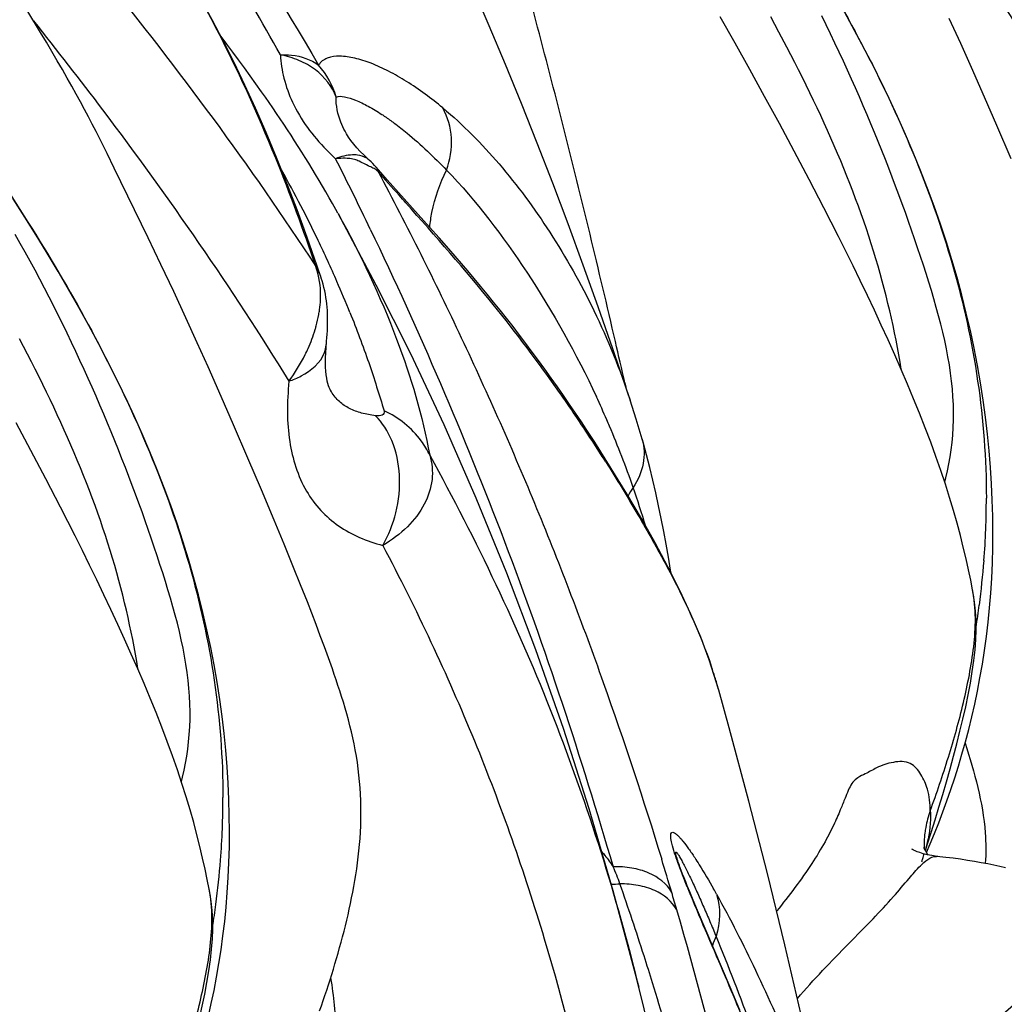
# Model space of a CAD drawing. Units: millimetres. Extents: x 0 to 297, y 0 to 210.
# Drawn here: x 232 to 237, y 129 to 134 of the extents above; entities that cross this region are included whole.
import ezdxf

# ---------------------------------------------------------------- set-up
doc = ezdxf.new("R2010")
doc.units = ezdxf.units.MM
doc.header["$LTSCALE"] = 16.335
doc.layers.add('DTM_AXIS', color=7, linetype='CONTINUOUS')

msp = doc.modelspace()

# ---------------------------------------------------------------- linework, layer by layer
at = {"layer": 'DTM_AXIS', "color": 7, "linetype": 'CONTINUOUS'}
for p, q in [((235.6011, 134.002), (235.5256, 134.1358)), ((235.8251, 134.0591), (235.7833, 134.1368)), ((236.7532, 133.9997), (236.6948, 134.1277)), ((233.0057, 133.9969), (232.9764, 134.0353)), ((235.6765, 133.867), (235.6011, 134.002)), ((236.8078, 133.8782), (236.7532, 133.9997)), ((233.0361, 133.9567), (233.0057, 133.9969)), ((233.0662, 133.9164), (233.0361, 133.9567)), ((233.096, 133.8759), (233.0662, 133.9164)), ((233.1256, 133.8353), (233.096, 133.8759)), ((235.752, 133.7302), (235.6765, 133.867)), ((236.8754, 133.7255), (236.8078, 133.8782)), ((233.1548, 133.7945), (233.1256, 133.8353)), ((233.1838, 133.7535), (233.1548, 133.7945)), ((233.203, 133.7261), (233.1838, 133.7535)), ((233.2221, 133.6986), (233.203, 133.7261)), ((233.241, 133.671), (233.2221, 133.6986)), ((235.8276, 133.5912), (235.752, 133.7302)), ((236.9383, 133.5814), (236.8754, 133.7255)), ((233.2599, 133.6433), (233.241, 133.671)), ((233.2786, 133.6155), (233.2599, 133.6433)), ((233.2972, 133.5876), (233.2786, 133.6155)), ((233.3157, 133.5595), (233.2972, 133.5876)), ((233.3341, 133.5314), (233.3157, 133.5595)), ((233.6098, 133.5516), (233.6094, 133.5522)), ((233.6174, 133.5383), (233.6095, 133.5521)), ((235.9033, 133.45), (235.8276, 133.5912)), ((237.0115, 133.4114), (236.9383, 133.5814)), ((232.3946, 133.4383), (232.3571, 133.5132)), ((233.3523, 133.5031), (233.3341, 133.5314)), ((233.3705, 133.4747), (233.3523, 133.5031)), ((233.6277, 133.522), (233.6174, 133.5383)), ((233.6397, 133.5048), (233.6277, 133.522)), ((233.3885, 133.4461), (233.3705, 133.4747)), ((233.4065, 133.4175), (233.3885, 133.4461)), ((235.9791, 133.3064), (235.9033, 133.45)), ((232.4313, 133.3639), (232.3946, 133.4383)), ((233.4243, 133.3887), (233.4065, 133.4175)), ((232.604, 133.0083), (232.4313, 133.3639)), ((233.442, 133.3597), (233.4243, 133.3887)), ((233.4595, 133.3306), (233.442, 133.3597)), ((233.7921, 133.342), (233.769, 133.3684)), ((233.477, 133.3013), (233.4595, 133.3306)), ((233.4943, 133.2719), (233.477, 133.3013)), ((233.8251, 133.3047), (233.7921, 133.342)), ((234.0416, 133.0627), (233.8251, 133.3047)), ((233.5116, 133.2423), (233.4943, 133.2719)), ((233.5287, 133.2126), (233.5116, 133.2423)), ((233.5456, 133.1827), (233.5287, 133.2126)), ((233.5625, 133.1526), (233.5456, 133.1827)), ((233.5734, 133.133), (233.5625, 133.1526)), ((233.7689, 132.7666), (233.5739, 133.1319)), ((234.0907, 133.0073), (234.0416, 133.0627)), ((232.6696, 132.8709), (232.604, 133.0083)), ((233.4674, 132.8629), (233.4161, 133.0092)), ((234.1394, 132.9516), (234.0907, 133.0073)), ((234.1719, 132.9142), (234.1394, 132.9516)), ((234.2043, 132.8765), (234.1719, 132.9142)), ((232.7346, 132.7327), (232.6696, 132.8709)), ((233.4878, 132.8033), (233.4674, 132.8629)), ((234.2368, 132.8383), (234.2043, 132.8765)), ((233.488, 132.8025), (233.4878, 132.8033)), ((234.2693, 132.7996), (234.2368, 132.8383)), ((234.302, 132.7603), (234.2693, 132.7996)), ((234.3349, 132.7203), (234.302, 132.7603)), ((232.7968, 132.5986), (232.7346, 132.7327)), ((234.3679, 132.6796), (234.3349, 132.7203)), ((234.401, 132.6383), (234.3679, 132.6796)), ((232.8552, 132.4705), (232.7968, 132.5986)), ((234.4341, 132.5964), (234.401, 132.6383)), ((234.4672, 132.554), (234.4341, 132.5964)), ((234.5002, 132.5111), (234.4672, 132.554)), ((234.533, 132.4679), (234.5002, 132.5111)), ((232.9098, 132.349), (232.8552, 132.4705)), ((233.5138, 132.4597), (233.514, 132.4623)), ((234.5657, 132.4242), (234.533, 132.4679)), ((234.5981, 132.3802), (234.5657, 132.4242)), ((232.9774, 132.1964), (232.9098, 132.349)), ((234.6303, 132.336), (234.5981, 132.3802)), ((234.6623, 132.2915), (234.6303, 132.336)), ((234.6939, 132.2468), (234.6623, 132.2915)), ((234.7252, 132.202), (234.6939, 132.2468)), ((235.0386, 132.2664), (235.0437, 132.2439)), ((233.0403, 132.0523), (232.9774, 132.1964)), ((233.5352, 132.2286), (233.5351, 132.2287)), ((233.5398, 132.2206), (233.5352, 132.2286)), ((234.7561, 132.157), (234.7252, 132.202)), ((234.7867, 132.1121), (234.7561, 132.157)), ((234.8168, 132.0671), (234.7867, 132.1121)), ((232.0053, 131.9209), (231.9296, 132.062)), ((233.1135, 131.8823), (233.0403, 132.0523)), ((234.8414, 132.03), (234.8168, 132.0671)), ((234.8849, 131.9632), (234.8412, 132.0303)), ((234.9691, 131.8301), (234.8849, 131.9632)), ((232.0811, 131.7772), (232.0053, 131.9209)), ((233.1822, 131.7209), (233.1135, 131.8823)), ((233.2477, 131.565), (233.1822, 131.7209)), ((233.2981, 131.4431), (233.2477, 131.565)), ((233.3469, 131.3235), (233.2981, 131.4431)), ((236.9112, 131.2691), (236.9147, 131.3465)), ((233.3824, 131.235), (233.3469, 131.3235)), ((233.417, 131.1475), (233.3824, 131.235)), ((233.4395, 131.0896), (233.417, 131.1475)), ((233.4616, 131.032), (233.4395, 131.0896)), ((233.4833, 130.9748), (233.4616, 131.032)), ((233.5044, 130.9179), (233.4833, 130.9748)), ((233.5249, 130.8613), (233.5044, 130.9179)), ((236.6028, 129.9704), (236.6226, 130.0345)), ((236.5827, 129.9072), (236.6028, 129.9704)), ((236.598, 129.9117), (236.6199, 129.9651)), ((236.5669, 129.8904), (236.5655, 129.8938)), ((236.5731, 129.8776), (236.5827, 129.9072)), ((236.579, 129.8671), (236.598, 129.9117)), ((235.2998, 129.8524), (235.2991, 129.8551)), ((233.0132, 129.7399), (233.0166, 129.8173)), ((236.554, 129.8197), (236.5539, 129.8193)), ((235.3409, 129.7376), (235.3333, 129.757)), ((235.3488, 129.7177), (235.3409, 129.7376)), ((235.357, 129.6974), (235.3488, 129.7177)), ((235.3696, 129.6666), (235.357, 129.6974)), ((235.3869, 129.6248), (235.3696, 129.6666)), ((235.4093, 129.5717), (235.3869, 129.6248)), ((235.5766, 129.1797), (235.4093, 129.5717)), ((235.626, 129.0623), (235.5766, 129.1797))]:
    msp.add_line(p, q, dxfattribs=at)
for points in [[(235.0667, 132.1749), (235.05, 132.225), (234.9767, 132.4412), (234.902, 132.6558), (234.8259, 132.8686), (234.7488, 133.0786), (234.6705, 133.2862), (234.5909, 133.4915), (234.5103, 133.694), (234.4287, 133.8937), (234.3458, 134.0912), (234.2618, 134.286), (234.1768, 134.478), (234.0906, 134.6674), (234.003, 134.8546), (233.9688, 134.9263)], [(233.4161, 133.0092), (233.3643, 133.1507), (233.3122, 133.2871), (233.2596, 133.4188), (233.2064, 133.5461), (233.1525, 133.6692), (233.0981, 133.7882), (233.043, 133.9032), (232.9873, 134.0144), (232.931, 134.1219), (232.8743, 134.2257), (232.817, 134.3259), (232.7593, 134.4226), (232.7013, 134.5157), (232.643, 134.6055), (232.5845, 134.6918), (232.5259, 134.7747), (232.4957, 134.8161)], [(232.3571, 133.5132), (232.338, 133.5507), (232.3187, 133.588), (232.2992, 133.6254), (232.2791, 133.6634), (232.2584, 133.7021), (232.2369, 133.7415), (232.2145, 133.7821), (232.1909, 133.8241), (232.1663, 133.8674), (232.1404, 133.9123), (232.1131, 133.9589), (232.0845, 134.0071), (232.0544, 134.0572), (231.9898, 134.1632)], [(236.9175, 131.5048), (236.9167, 131.5857), (236.9145, 131.6677), (236.9107, 131.7507), (236.9054, 131.8346), (236.8985, 131.9195), (236.89, 132.0051), (236.8798, 132.0916), (236.8679, 132.1788), (236.8542, 132.2667), (236.8388, 132.3551), (236.8216, 132.4441), (236.8025, 132.5336), (236.7817, 132.6236), (236.759, 132.7139), (236.7344, 132.8044), (236.708, 132.8953), (236.6798, 132.9863), (236.6497, 133.0775), (236.6178, 133.1688), (236.584, 133.2603), (236.5484, 133.3519), (236.511, 133.4437), (236.4717, 133.5355), (236.4306, 133.6275), (236.3877, 133.7197), (236.3431, 133.8119), (236.2969, 133.9041), (236.249, 133.9964), (236.1996, 134.0887), (236.1487, 134.1809)], [(236.6717, 131.7588), (236.6775, 131.7817), (236.6855, 131.8169), (236.6927, 131.8525), (236.699, 131.8887), (236.7044, 131.9254), (236.7088, 131.9625), (236.7123, 132.0002), (236.7147, 132.0384), (236.7161, 132.0771), (236.7163, 132.1161), (236.7155, 132.1556), (236.7136, 132.1955), (236.7106, 132.2357), (236.7065, 132.2761), (236.7014, 132.317), (236.6953, 132.358), (236.6882, 132.3994), (236.6802, 132.4411), (236.6714, 132.483), (236.6617, 132.5251), (236.6513, 132.5674), (236.6402, 132.6099), (236.6284, 132.6525), (236.6162, 132.6953), (236.6034, 132.7383), (236.5901, 132.7815), (236.5764, 132.825), (236.5623, 132.8688), (236.5479, 132.9129), (236.5331, 132.9572), (236.518, 133.0017), (236.5026, 133.0465), (236.4868, 133.0914), (236.4708, 133.1365), (236.4544, 133.1816), (236.4378, 133.2268), (236.4209, 133.2722), (236.4036, 133.3175), (236.3862, 133.363), (236.3684, 133.4084), (236.3503, 133.4539), (236.332, 133.4994), (236.3134, 133.545), (236.2945, 133.5906), (236.2753, 133.6361), (236.2559, 133.6818), (236.2361, 133.7274), (236.216, 133.7731), (236.1956, 133.8189), (236.1749, 133.8648), (236.1538, 133.9107), (236.1324, 133.9567), (236.1106, 134.0028), (236.0885, 134.049), (236.0661, 134.0951), (236.0433, 134.1412)], [(236.4505, 132.3319), (236.4498, 132.3362), (236.4437, 132.3732), (236.4372, 132.4103), (236.4304, 132.4476), (236.4232, 132.4849), (236.4157, 132.5223), (236.4077, 132.5598), (236.3995, 132.5974), (236.3908, 132.6351), (236.3818, 132.6729), (236.3725, 132.7108), (236.3627, 132.7487), (236.3526, 132.7866), (236.3421, 132.8247), (236.3313, 132.8628), (236.32, 132.901), (236.3084, 132.9392), (236.2964, 132.9774), (236.2841, 133.0157), (236.2713, 133.0541), (236.2582, 133.0924), (236.2448, 133.1308), (236.2309, 133.1693), (236.2167, 133.2077), (236.2022, 133.2462), (236.1873, 133.2847), (236.172, 133.3233), (236.1564, 133.3619), (236.1405, 133.4005), (236.1243, 133.4391), (236.1077, 133.4777), (236.0908, 133.5164), (236.0736, 133.5551), (236.0561, 133.5938), (236.0383, 133.6325), (236.0202, 133.6713), (236.0018, 133.71), (235.9831, 133.7488), (235.9642, 133.7876), (235.945, 133.8264), (235.9256, 133.8652), (235.906, 133.9039), (235.8861, 133.9427), (235.866, 133.9815), (235.8251, 134.0591)], [(233.6694, 133.4681), (233.6536, 133.4868), (233.6397, 133.5048)], [(233.7064, 133.4294), (233.687, 133.4489), (233.6694, 133.4681)], [(233.7327, 133.405), (233.7277, 133.4095), (233.7064, 133.4294)], [(236.8139, 131.2091), (236.804, 131.2583), (236.7926, 131.3123), (236.7802, 131.3685), (236.7665, 131.4269), (236.7514, 131.4872), (236.7349, 131.5496), (236.7166, 131.6141), (236.6967, 131.6805), (236.675, 131.749), (236.6514, 131.8193), (236.6264, 131.8908), (236.5999, 131.9634), (236.5719, 132.037), (236.5427, 132.1111), (236.5125, 132.1854), (236.4813, 132.26), (236.4491, 132.3351), (236.4161, 132.4105), (236.3823, 132.486), (236.3477, 132.5618), (236.3123, 132.6379), (236.2765, 132.7138), (236.2401, 132.7895), (236.2035, 132.8647), (236.1666, 132.9394), (236.1294, 133.0138), (236.0921, 133.0876), (236.0546, 133.1609), (235.9791, 133.3064)], [(233.0195, 129.9757), (233.0187, 130.0566), (233.0165, 130.1385), (233.0127, 130.2215), (233.0074, 130.3055), (233.0005, 130.3903), (232.992, 130.476), (232.9818, 130.5625), (232.9699, 130.6497), (232.9562, 130.7375), (232.9408, 130.826), (232.9235, 130.915), (232.9045, 131.0045), (232.8836, 131.0944), (232.861, 131.1847), (232.8364, 131.2753), (232.81, 131.3662), (232.7818, 131.4572), (232.7517, 131.5483), (232.7198, 131.6397), (232.686, 131.7311), (232.6504, 131.8227), (232.6129, 131.9145), (232.5737, 132.0064), (232.5326, 132.0984), (232.4897, 132.1906), (232.4451, 132.2827), (232.3989, 132.375), (232.351, 132.4672), (232.3016, 132.5595), (232.2506, 132.6517), (232.1982, 132.7439), (232.1443, 132.8362), (232.0888, 132.9287), (232.032, 133.0212), (231.9738, 133.1138), (231.9142, 133.2065)], [(232.7737, 130.2296), (232.7795, 130.2525), (232.7875, 130.2877), (232.7947, 130.3234), (232.801, 130.3596), (232.8064, 130.3962), (232.8108, 130.4334), (232.8143, 130.471), (232.8167, 130.5092), (232.818, 130.5479), (232.8183, 130.587), (232.8175, 130.6265), (232.8156, 130.6664), (232.8126, 130.7065), (232.8085, 130.747), (232.8034, 130.7878), (232.7973, 130.8289), (232.7902, 130.8702), (232.7822, 130.9119), (232.7734, 130.9538), (232.7637, 130.9959), (232.7533, 131.0383), (232.7421, 131.0808), (232.7304, 131.1233), (232.7182, 131.1661), (232.7054, 131.2091), (232.6921, 131.2523), (232.6784, 131.2958), (232.6643, 131.3396), (232.6499, 131.3837), (232.6351, 131.428), (232.62, 131.4726), (232.6046, 131.5173), (232.5888, 131.5622), (232.5728, 131.6073), (232.5564, 131.6525), (232.5398, 131.6977), (232.5228, 131.743), (232.5056, 131.7884), (232.4881, 131.8338), (232.4704, 131.8793), (232.4523, 131.9248), (232.434, 131.9703), (232.4154, 132.0158), (232.3965, 132.0614), (232.3773, 132.107), (232.3578, 132.1526), (232.3381, 132.1983), (232.318, 132.244), (232.2976, 132.2898), (232.2769, 132.3356), (232.2558, 132.3816), (232.2344, 132.4276), (232.2126, 132.4737), (232.1905, 132.5198), (232.1681, 132.566), (232.1453, 132.6121), (232.1222, 132.6582), (232.0988, 132.7043), (232.075, 132.7503), (232.051, 132.7962), (232.0266, 132.8421), (232.0018, 132.8879), (231.9768, 132.9336), (231.9514, 132.9793), (231.9257, 133.0249)], [(233.5163, 132.6697), (233.5144, 132.6865), (233.512, 132.7033), (233.5092, 132.72), (233.5059, 132.7368), (233.502, 132.7537), (233.4976, 132.7706), (233.4927, 132.7875), (233.4879, 132.8024)], [(235.1092, 129.1791), (235.0924, 129.2466), (234.9792, 129.6722), (234.8565, 130.0904), (234.7246, 130.5007), (234.5841, 130.9024), (234.4354, 131.2951), (234.2789, 131.6785), (234.1153, 132.0519), (233.945, 132.4148), (233.7689, 132.7666)], [(233.5156, 132.4799), (233.517, 132.4975), (233.5182, 132.5151), (233.5192, 132.5327), (233.5199, 132.5502), (233.5204, 132.5675), (233.5205, 132.5848), (233.5204, 132.602), (233.5199, 132.619), (233.5191, 132.6359), (233.5179, 132.6528), (233.5163, 132.6697)], [(232.5525, 130.8027), (232.5518, 130.807), (232.5457, 130.8441), (232.5392, 130.8812), (232.5324, 130.9184), (232.5252, 130.9557), (232.5176, 130.9932), (232.5097, 131.0307), (232.5015, 131.0683), (232.4928, 131.106), (232.4838, 131.1437), (232.4745, 131.1816), (232.4647, 131.2195), (232.4546, 131.2575), (232.4441, 131.2955), (232.4333, 131.3336), (232.422, 131.3718), (232.4104, 131.41), (232.3984, 131.4483), (232.3861, 131.4866), (232.3733, 131.5249), (232.3602, 131.5633), (232.3468, 131.6017), (232.3329, 131.6401), (232.3187, 131.6786), (232.3042, 131.7171), (232.2893, 131.7556), (232.274, 131.7941), (232.2584, 131.8327), (232.2425, 131.8713), (232.2263, 131.9099), (232.2097, 131.9486), (232.1928, 131.9873), (232.1756, 132.0259), (232.1581, 132.0647), (232.1402, 132.1034), (232.1221, 132.1421), (232.1038, 132.1809), (232.0851, 132.2197), (232.0662, 132.2584), (232.047, 132.2972), (232.0276, 132.336), (232.0079, 132.3748), (231.9881, 132.4135), (231.9679, 132.4523), (231.9476, 132.4911)], [(233.5136, 132.3073), (233.5116, 132.3262), (233.5102, 132.3471), (233.5096, 132.3698), (233.5097, 132.3942), (233.5108, 132.4201), (233.5127, 132.4474), (233.5156, 132.4799)], [(233.5352, 132.2286), (233.534, 132.2308), (233.5313, 132.2364), (233.5283, 132.2435), (233.5252, 132.2524), (233.522, 132.2631), (233.5189, 132.2757), (233.5161, 132.2904), (233.5136, 132.3073)], [(235.1266, 131.9795), (235.0968, 132.0807), (235.0655, 132.1786)], [(235.1485, 131.8991), (235.1311, 131.9635), (235.1267, 131.9793)], [(235.1809, 131.7694), (235.1651, 131.8344), (235.1485, 131.8991)], [(235.5177, 130.6974), (235.5053, 130.7401), (235.4688, 130.8525), (235.4256, 130.9678), (235.3758, 131.0855), (235.3198, 131.2053), (235.2584, 131.3268), (235.1924, 131.4492), (235.1225, 131.5732), (235.0482, 131.7), (234.9691, 131.8301)], [(232.9159, 129.68), (232.906, 129.7291), (232.8946, 129.7831), (232.8821, 129.8393), (232.8685, 129.8977), (232.8534, 129.9581), (232.8369, 130.0204), (232.8186, 130.0849), (232.7987, 130.1514), (232.7769, 130.2198), (232.7534, 130.2901), (232.7284, 130.3617), (232.7018, 130.4342), (232.6738, 130.5079), (232.6446, 130.582), (232.6145, 130.6562), (232.5833, 130.7308), (232.5511, 130.8059), (232.518, 130.8813), (232.4842, 130.9568), (232.4496, 131.0327), (232.4143, 131.1087), (232.3784, 131.1846), (232.3421, 131.2603), (232.3055, 131.3356), (232.2686, 131.4103), (232.2314, 131.4846), (232.1941, 131.5585), (232.1566, 131.6317), (232.0811, 131.7772)], [(235.2238, 131.5733), (235.2102, 131.6388), (235.1959, 131.7042), (235.1809, 131.7694)], [(235.2747, 131.2944), (235.2721, 131.3106), (235.2609, 131.3762), (235.2491, 131.4419), (235.2368, 131.5076), (235.2238, 131.5733)], [(236.9147, 131.3465), (236.9168, 131.4251), (236.9175, 131.5048)], [(236.8929, 131.0439), (236.9002, 131.1178), (236.9064, 131.1928), (236.9112, 131.2691)], [(236.6801, 130.2291), (236.6986, 130.2944), (236.7165, 130.3593), (236.7334, 130.4233), (236.7495, 130.4866), (236.7645, 130.5493), (236.7785, 130.6115), (236.7913, 130.6728), (236.8026, 130.7328), (236.8123, 130.7915), (236.8204, 130.8486), (236.8266, 130.9033), (236.8306, 130.9553), (236.8325, 131.005), (236.832, 131.0533), (236.8293, 131.1005), (236.8243, 131.1465), (236.8171, 131.1919), (236.8134, 131.2113)], [(236.7938, 130.4958), (236.8096, 130.5603), (236.8246, 130.6259), (236.8386, 130.6926), (236.8516, 130.7605), (236.8636, 130.8296), (236.8745, 130.8998), (236.8843, 130.9713), (236.8929, 131.0439)], [(233.5069, 129.1375), (233.5157, 129.1641), (233.5245, 129.1909), (233.5331, 129.2178), (233.5416, 129.2448), (233.5499, 129.2719), (233.5582, 129.2992), (233.5662, 129.3265), (233.5741, 129.354), (233.5819, 129.3816), (233.5895, 129.4093), (233.5969, 129.4371), (233.6042, 129.4651), (233.6112, 129.4931), (233.6181, 129.5213), (233.6247, 129.5495), (233.6311, 129.5779), (233.6372, 129.6065), (233.6432, 129.6354), (233.6489, 129.6646), (233.6543, 129.694), (233.6595, 129.7237), (233.6644, 129.7536), (233.6689, 129.7839), (233.6731, 129.8145), (233.6769, 129.8454), (233.6803, 129.8765), (233.6833, 129.9079), (233.6859, 129.9395), (233.6879, 129.9713), (233.6894, 130.0033), (233.6904, 130.0354), (233.6908, 130.0677), (233.6907, 130.1001), (233.6899, 130.1328), (233.6885, 130.1654), (233.6865, 130.198), (233.6839, 130.2306), (233.6806, 130.2631), (233.6768, 130.2954), (233.6723, 130.3277), (233.6673, 130.3596), (233.6617, 130.3913), (233.6556, 130.4228), (233.649, 130.4539), (233.6419, 130.4847), (233.6344, 130.5154), (233.6265, 130.5456), (233.6183, 130.5756), (233.6097, 130.6054), (233.6009, 130.6348), (233.5919, 130.6639), (233.5828, 130.6927), (233.5734, 130.7212), (233.564, 130.7493), (233.5545, 130.7772), (233.5448, 130.8052), (233.5249, 130.8613)], [(236.0169, 128.6848), (235.939, 129.0375), (235.8557, 129.3954), (235.7666, 129.7596), (235.6718, 130.1292), (235.5711, 130.505), (235.5177, 130.6975)], [(236.7031, 130.1898), (236.7226, 130.2488), (236.7415, 130.3089), (236.7597, 130.3701), (236.7771, 130.4324), (236.7938, 130.4958)], [(236.6226, 130.0345), (236.642, 130.0989), (236.6612, 130.1638), (236.6801, 130.2291)], [(236.6199, 129.9651), (236.6414, 130.0196), (236.6625, 130.0752), (236.6831, 130.132), (236.7031, 130.1898)], [(233.0166, 129.8173), (233.0188, 129.8959), (233.0195, 129.9757)], [(236.6766, 129.8425), (236.6306, 129.8477), (236.605, 129.8515), (236.582, 129.8563), (236.5621, 129.8615), (236.5452, 129.8668), (236.5312, 129.8718), (236.5203, 129.8762), (236.5124, 129.8797), (236.5069, 129.8823), (236.5039, 129.8838), (236.5033, 129.8841), (236.5033, 129.8841)], [(236.5867, 129.8553), (236.5835, 129.8599), (236.5766, 129.871), (236.5709, 129.8818), (236.5669, 129.8904)], [(235.3065, 129.8306), (235.3047, 129.8363), (235.3031, 129.8412), (235.3018, 129.8454), (235.3008, 129.8489), (235.3, 129.8517), (235.2998, 129.8524)], [(235.3333, 129.757), (235.3261, 129.7758), (235.3228, 129.7848), (235.3195, 129.7936), (235.3165, 129.8019), (235.3136, 129.8099), (235.311, 129.8174), (235.3087, 129.8243), (235.3065, 129.8306)], [(236.9818, 129.7886), (236.9529, 129.7957), (236.9226, 129.8026), (236.8909, 129.8092), (236.858, 129.8156), (236.8238, 129.8216), (236.7884, 129.8274), (236.7521, 129.8328), (236.7148, 129.8378), (236.6766, 129.8425)], [(232.9949, 129.5148), (233.0022, 129.5886), (233.0084, 129.6637), (233.0132, 129.7399)], [(232.7821, 128.6999), (232.8006, 128.7653), (232.8184, 128.8302), (232.8354, 128.8942), (232.8514, 128.9575), (232.8665, 129.0202), (232.8805, 129.0824), (232.8933, 129.1436), (232.9046, 129.2036), (232.9143, 129.2624), (232.9224, 129.3195), (232.9285, 129.3742), (232.9326, 129.4261), (232.9345, 129.4759), (232.934, 129.5242), (232.9312, 129.5713), (232.9262, 129.6173), (232.9191, 129.6627), (232.9154, 129.6822)], [(232.8958, 128.9666), (232.9116, 129.0311), (232.9265, 129.0967), (232.9405, 129.1634), (232.9536, 129.2313), (232.9656, 129.3004), (232.9765, 129.3706), (232.9863, 129.4421), (232.9949, 129.5148)], [(235.3502, 127.9973), (235.3099, 128.2326), (235.269, 128.4519), (235.2264, 128.6644), (235.1821, 128.8699), (235.1362, 129.0685), (235.1093, 129.179)], [(233.4796, 129.0583), (233.4888, 129.0846), (233.4979, 129.1109), (233.5069, 129.1375)]]:
    msp.add_lwpolyline(points, dxfattribs=at)
for centre, radius, start, end in [((217.1143, 124.937), 18.5044, 29.12172, 32.71413), ((233.1773, 133.6212), 0.4006, 15.2814, 42.0415), ((234.3969, 134.3223), 1.2357, 224.4141, 225.5472), ((234.5039, 134.4317), 1.3888, 225.5594, 227.2564), ((233.5959, 133.0816), 0.332, 93.3777, 95.9933), ((217.3219, 125.1926), 18.2009, 26.2122, 26.84532), ((233.4673, 133.1053), 0.4003, 41.0816, 48.4712), ((227.238, 129.9842), 6.923, 27.40114, 29.13031), ((233.7293, 133.341), 0.0491, 6.7068, 12.731), ((216.5639, 124.8194), 19.0458, 25.61036, 26.21219), ((227.5452, 130.1451), 6.5763, 25.67117, 27.38881), ((227.9018, 130.3169), 6.1805, 23.53109, 25.66775), ((233.0879, 132.726), 0.3963, 16.5215, 19.8407), ((233.2227, 132.7135), 0.2798, 18.7027, 31.6978), ((227.9883, 130.3561), 6.0855, 21.89626, 23.51745), ((232.869, 132.7249), 0.6162, 349.7604, 352.0612), ((233.3625, 132.4742), 0.1515, 339.9388, 354.4889), ((172.2511, 117.9901), 64.39, 12.809812, 13.003104), ((227.5229, 127.1821), 8.7712, 34.11293, 35.03766), ((230.4938, 130.1451), 4.8537, 23.461, 24.9973), ((227.6891, 127.2944), 8.5706, 33.0791, 34.11466), ((230.5112, 130.1527), 4.8347, 23.0449, 23.4598), ((230.5003, 130.1482), 4.8465, 21.0762, 23.0443), ((234.6036, 131.8731), 0.2848, 20.3676, 33.4076), ((229.5024, 128.4325), 6.4301, 32.24959, 33.40038), ((230.4166, 130.1158), 4.9363, 19.1207, 21.077), ((235.7742, 131.2945), 0.8205, 147.721, 151.2753), ((230.1145, 130.0119), 5.2557, 16.8237, 19.1124), ((232.8178, 131.6708), 4.0662, 355.5943, 0.1009), ((232.7822, 131.6737), 4.102, 352.4103, 355.5925), ((232.7391, 131.6792), 4.1454, 350.8321, 352.4127), ((233.1659, 130.0353), 2.4432, 17.3437, 18.6019), ((233.2555, 130.0631), 2.3493, 15.6697, 17.3478), ((228.9198, 130.1416), 4.0662, 355.5943, 0.1009), ((237.0446, 129.9114), 0.4778, 159.3423, 169.8212), ((228.8842, 130.1445), 4.102, 352.4103, 355.5925), ((214.5419, 123.4968), 21.6332, 16.56318, 17.0306), ((235.3682, 130.2183), 1.2511, 341.4303, 342.252), ((235.4556, 130.1904), 1.1593, 342.2468, 343.483), ((236.6289, 129.7735), 0.074, 83.9145, 90.1695), ((234.0489, 129.3691), 1.0219, 19.3454, 24.6036), ((234.9787, 130.1731), 0.4667, 268.8327, 274.2182), ((220.6702, 124.7046), 15.1904, 17.76563, 19.22927), ((231.2596, 127.2868), 4.8624, 29.146, 29.5012), ((213.6543, 123.2474), 22.5551, 16.29237, 16.52776), ((228.8411, 130.1501), 4.1454, 350.8321, 352.4127), ((235.9924, 129.2207), 0.535, 155.8621, 161.2839), ((220.6579, 124.7007), 15.2033, 17.21786, 17.76566), ((220.6405, 124.6954), 15.2215, 16.3757, 17.21777)]:
    msp.add_arc(centre, radius, start, end, dxfattribs=at)
for points, knots in [([(227.55, 140.2277), (227.868, 140.0407), (228.4803, 139.6327), (229.6183, 138.7129), (230.9149, 137.4284), (232.3013, 135.7366), (233.1072, 134.5193), (233.4748, 133.8895)], [0, 0, 0, 0, 0.126389, 0.251576, 0.500941, 0.750142, 1, 1, 1, 1]), ([(234.9901, 132.4781), (234.9052, 132.8439), (234.7732, 133.3912), (234.5852, 134.1177), (234.4371, 134.6602), (234.2794, 135.2002), (234.1069, 135.7363), (233.918, 136.267), (233.7673, 136.6126), (233.6771, 136.7775)], [0, 0, 0, 0, 0.250089, 0.37498, 0.499818, 0.624688, 0.749666, 0.874824, 1, 1, 1, 1]), ([(234.885, 135.9985), (235.1415, 135.6857), (235.6293, 135.0391), (236.17, 134.1802), (236.5182, 133.4471), (236.7233, 132.8734), (236.8534, 132.2806), (236.8838, 131.8779), (236.8841, 131.678)], [0, 0, 0, 0, 0.250147, 0.500416, 0.625847, 0.751334, 0.876351, 1, 1, 1, 1]), ([(235.9166, 135.6454), (236.0361, 135.4952), (236.4973, 134.9008), (236.9272, 134.2815), (237.2212, 133.8042)], [0, 0, 0, 0, 0.255057, 1, 1, 1, 1]), ([(231.9671, 134.8332), (232.1045, 134.6728), (232.6331, 134.0393), (233.1244, 133.3741), (233.4608, 132.8605)], [0, 0, 0, 0, 0.255957, 1, 1, 1, 1]), ([(233.4608, 132.8606), (233.3973, 133.047), (233.16, 133.6933), (232.8475, 134.3164), (232.5652, 134.7194)], [0, 0, 0, 0, 0.285836, 1, 1, 1, 1]), ([(230.9869, 134.4694), (231.2435, 134.1565), (231.7313, 133.5099), (232.272, 132.6511), (232.6202, 131.918), (232.8253, 131.3442), (232.9554, 130.7515), (232.9857, 130.3488), (232.986, 130.1488)], [0, 0, 0, 0, 0.250147, 0.500416, 0.625847, 0.751334, 0.876351, 1, 1, 1, 1]), ([(232.0186, 134.1163), (232.138, 133.9661), (232.5993, 133.3717), (233.0292, 132.7523), (233.3232, 132.2751)], [0, 0, 0, 0, 0.255057, 1, 1, 1, 1]), ([(233.2796, 133.9425), (233.2983, 133.9433), (233.3662, 133.9418), (233.4355, 133.9194), (233.4748, 133.8895)], [0, 0, 0, 0, 0.27447, 1, 1, 1, 1]), ([(233.2796, 133.9425), (233.2811, 133.9023), (233.2947, 133.819), (233.3568, 133.6459), (233.4447, 133.5284), (233.5142, 133.4574)], [0, 0, 0, 0, 0.2198, 0.457103, 1, 1, 1, 1]), ([(233.5637, 133.7268), (233.5441, 133.7814), (233.4833, 133.857), (233.3751, 133.9172), (233.3119, 133.9364), (233.2796, 133.9425)], [0, 0, 0, 0, 0.470196, 0.733013, 1, 1, 1, 1]), ([(234.1088, 133.6714), (234.0499, 133.7205), (233.9598, 133.7873), (233.8346, 133.8592), (233.7463, 133.8997), (233.6629, 133.9268), (233.5868, 133.9384), (233.5203, 133.932), (233.4834, 133.9064), (233.4748, 133.8895)], [0, 0, 0, 0, 0.319548, 0.466282, 0.601894, 0.724237, 0.831002, 0.920706, 1, 1, 1, 1]), ([(233.6095, 133.5521), (233.6015, 133.567), (233.5757, 133.6218), (233.563, 133.6832), (233.5637, 133.7268)], [0, 0, 0, 0, 0.279447, 1, 1, 1, 1]), ([(233.5637, 133.7268), (233.5769, 133.732), (233.6128, 133.7296), (233.6671, 133.7108), (233.7312, 133.6795), (233.775, 133.6527), (233.7978, 133.6377)], [0, 0, 0, 0, 0.166511, 0.397873, 0.679214, 1, 1, 1, 1]), ([(234.1088, 133.6714), (234.2125, 133.5848), (234.4103, 133.3843), (234.6671, 133.0341), (234.8942, 132.63), (235.0134, 132.3347), (235.0655, 132.1787)], [0, 0, 0, 0, 0.226107, 0.468793, 0.724821, 1, 1, 1, 1]), ([(234.1277, 133.3539), (234.1466, 133.4056), (234.1643, 133.516), (234.1344, 133.6245), (234.1088, 133.6714)], [0, 0, 0, 0, 0.507034, 1, 1, 1, 1]), ([(233.7978, 133.6377), (233.803, 133.6343), (233.8242, 133.6201), (233.845, 133.6052), (233.8605, 133.5937)], [0, 0, 0, 0, 0.243279, 1, 1, 1, 1]), ([(233.8605, 133.5937), (233.8828, 133.5771), (233.977, 133.5031), (234.0642, 133.4204), (234.1277, 133.3539)], [0, 0, 0, 0, 0.232323, 1, 1, 1, 1]), ([(233.673, 133.4303), (233.6647, 133.4313), (233.6266, 133.4327), (233.589, 133.4223), (233.5613, 133.4118)], [0, 0, 0, 0, 0.220535, 1, 1, 1, 1]), ([(233.6347, 133.4125), (233.63, 133.4131), (233.6105, 133.4144), (233.5911, 133.4139), (233.5764, 133.4131)], [0, 0, 0, 0, 0.24446, 1, 1, 1, 1]), ([(233.6746, 133.4018), (233.6713, 133.4032), (233.6584, 133.4081), (233.6449, 133.4114), (233.6347, 133.4125)], [0, 0, 0, 0, 0.259578, 1, 1, 1, 1]), ([(233.7327, 133.405), (233.7288, 133.4085), (233.7113, 133.4216), (233.6895, 133.4283), (233.673, 133.4303)], [0, 0, 0, 0, 0.238994, 1, 1, 1, 1]), ([(233.778, 133.3468), (233.7717, 133.3521), (233.7577, 133.3619), (233.7218, 133.3775), (233.6953, 133.3934), (233.6746, 133.4018)], [0, 0, 0, 0, 0.213037, 0.430135, 1, 1, 1, 1]), ([(233.92, 133.1864), (233.9086, 133.1993), (233.861, 133.2525), (233.8136, 133.3059), (233.778, 133.3468)], [0, 0, 0, 0, 0.240915, 1, 1, 1, 1]), ([(233.778, 133.3468), (233.9272, 133.0674), (234.2099, 132.4993), (234.5955, 131.629), (234.9345, 130.7388), (235.1335, 130.1361), (235.2265, 129.8328)], [0, 0, 0, 0, 0.249587, 0.499939, 0.749974, 1, 1, 1, 1]), ([(234.0419, 133.0623), (234.0446, 133.0874), (234.0598, 133.1879), (234.0933, 133.2858), (234.1277, 133.3539)], [0, 0, 0, 0, 0.248367, 1, 1, 1, 1]), ([(234.1277, 133.354), (234.2808, 133.194), (234.5633, 132.8224), (234.7903, 132.416), (234.8928, 132.1961)], [0, 0, 0, 0, 0.477175, 1, 1, 1, 1]), ([(234.7045, 132.2178), (234.5967, 132.3715), (234.3469, 132.7043), (234.0718, 133.0163), (233.92, 133.1864)], [0, 0, 0, 0, 0.451549, 1, 1, 1, 1]), ([(233.574, 133.1318), (233.6879, 132.925), (233.8778, 132.5249), (234.005, 132.0992), (234.0418, 131.8972)], [0, 0, 0, 0, 0.53479, 1, 1, 1, 1]), ([(233.7385, 133.0519), (233.8633, 132.7917), (234.1025, 132.2643), (234.5403, 131.1867), (234.8146, 130.3552), (234.9779, 129.7946)], [0, 0, 0, 0, 0.248171, 0.497832, 1, 1, 1, 1]), ([(233.4793, 132.6398), (233.4817, 132.6573), (233.4879, 132.7237), (233.4817, 132.7917), (233.4678, 132.8387)], [0, 0, 0, 0, 0.265714, 1, 1, 1, 1]), ([(233.4569, 132.5388), (233.4589, 132.5452), (233.4661, 132.5704), (233.4719, 132.5961), (233.4754, 132.6153)], [0, 0, 0, 0, 0.2539, 1, 1, 1, 1]), ([(233.6348, 132.6256), (233.6687, 132.5412), (233.7311, 132.3753), (233.7841, 132.2061), (233.8092, 132.1237)], [0, 0, 0, 0, 0.513427, 1, 1, 1, 1]), ([(233.4061, 132.4112), (233.4112, 132.4217), (233.4308, 132.4631), (233.4471, 132.5061), (233.4569, 132.5388)], [0, 0, 0, 0, 0.254259, 1, 1, 1, 1]), ([(233.3232, 132.2751), (233.3446, 132.2826), (233.4163, 132.3134), (233.4855, 132.3693), (233.5048, 132.4223)], [0, 0, 0, 0, 0.287204, 1, 1, 1, 1]), ([(233.3232, 132.2751), (233.3183, 132.2222), (233.3121, 132.1191), (233.3258, 131.9276), (233.38, 131.7509), (233.4817, 131.6128), (233.5748, 131.5328), (233.6829, 131.473), (233.7618, 131.4475), (233.8022, 131.4366)], [0, 0, 0, 0, 0.149523, 0.289415, 0.539575, 0.654882, 0.767886, 0.882089, 1, 1, 1, 1]), ([(233.7648, 132.099), (233.7409, 132.102), (233.6954, 132.1103), (233.6321, 132.1332), (233.5779, 132.1691), (233.5508, 132.2023), (233.5398, 132.2206)], [0, 0, 0, 0, 0.272456, 0.522106, 0.75819, 1, 1, 1, 1]), ([(233.8092, 132.1237), (233.8106, 132.1196), (233.8102, 132.1099), (233.7988, 132.1007), (233.783, 132.0978), (233.7713, 132.0985), (233.7648, 132.099)], [0, 0, 0, 0, 0.215944, 0.418549, 0.676902, 1, 1, 1, 1]), ([(233.8022, 131.4365), (233.832, 131.4885), (233.8783, 131.6057), (233.8969, 131.7918), (233.8612, 131.9665), (233.8005, 132.0632), (233.7648, 132.099)], [0, 0, 0, 0, 0.254571, 0.528251, 0.784963, 1, 1, 1, 1]), ([(234.0418, 131.8972), (234.0299, 131.9229), (233.9737, 132.0174), (233.8833, 132.0903), (233.8092, 132.1237)], [0, 0, 0, 0, 0.258418, 1, 1, 1, 1]), ([(235.1267, 131.9793), (235.1379, 131.9393), (235.1409, 131.8501), (235.1052, 131.7693), (235.0805, 131.7327)], [0, 0, 0, 0, 0.485262, 1, 1, 1, 1]), ([(234.0418, 131.8972), (234.0544, 131.8574), (234.0622, 131.7692), (234.019, 131.6397), (233.9292, 131.5238), (233.8477, 131.4629), (233.8022, 131.4365)], [0, 0, 0, 0, 0.224023, 0.459586, 0.717594, 1, 1, 1, 1]), ([(234.0418, 131.8971), (234.2802, 131.4639), (234.5981, 130.7971), (234.9222, 129.8761), (235.0514, 129.4122), (235.1092, 129.1794)], [0, 0, 0, 0, 0.506866, 0.754148, 1, 1, 1, 1]), ([(234.9406, 131.8637), (234.9969, 131.7745), (235.1035, 131.5977), (235.2973, 131.2548), (235.4216, 130.9925), (235.4814, 130.8146)], [0, 0, 0, 0, 0.267796, 0.523717, 1, 1, 1, 1]), ([(233.8022, 131.4365), (233.9733, 131.1112), (234.2835, 130.4546), (234.7572, 129.1066), (234.9666, 128.0633), (235.0686, 127.369)], [0, 0, 0, 0, 0.257657, 0.508114, 1, 1, 1, 1]), ([(236.5975, 130.08), (236.6305, 130.1706), (236.6927, 130.3534), (236.7579, 130.5861), (236.7985, 130.7752), (236.8214, 130.9189), (236.8318, 131.0642), (236.8231, 131.1616), (236.8137, 131.2091)], [0, 0, 0, 0, 0.249288, 0.49896, 0.624015, 0.749233, 0.874705, 1, 1, 1, 1]), ([(236.7754, 130.4261), (236.8227, 130.277), (236.8808, 130.0735), (236.8827, 129.8637), (236.8784, 129.8117)], [0, 0, 0, 0, 0.749675, 1, 1, 1, 1]), ([(236.5975, 130.08), (236.5968, 130.1171), (236.5907, 130.183), (236.5547, 130.2658), (236.4988, 130.335), (236.4057, 130.3325), (236.3304, 130.3054), (236.2731, 130.272), (236.2296, 130.2529), (236.2007, 130.2275), (236.182, 130.193), (236.1639, 130.148), (236.14, 130.0883), (236.1065, 130.0107), (236.0581, 129.9153), (235.9643, 129.762), (235.877, 129.6472), (235.8136, 129.569)], [0, 0, 0, 0, 0.081945, 0.143047, 0.200132, 0.26392, 0.33017, 0.37836, 0.409754, 0.43469, 0.461548, 0.495657, 0.541828, 0.603489, 0.682314, 0.777762, 1, 1, 1, 1]), ([(236.5975, 130.08), (236.5988, 130.0652), (236.6003, 129.9976), (236.5865, 129.9306), (236.5725, 129.88)], [0, 0, 0, 0, 0.220807, 1, 1, 1, 1]), ([(236.5743, 129.9959), (236.5726, 129.9866), (236.5669, 129.9483), (236.5659, 129.9094), (236.5679, 129.8803)], [0, 0, 0, 0, 0.244661, 1, 1, 1, 1]), ([(235.372, 129.6558), (235.3622, 129.6796), (235.3428, 129.7271), (235.3158, 129.7966), (235.2936, 129.859), (235.2791, 129.9082), (235.2727, 129.9391), (235.2723, 129.9556), (235.2732, 129.964), (235.2781, 129.972), (235.2888, 129.9701), (235.2983, 129.9637), (235.3098, 129.9538), (235.3222, 129.9406), (235.341, 129.9184), (235.3656, 129.8853), (235.3848, 129.857), (235.3948, 129.8418)], [0, 0, 0, 0, 0.151031, 0.301774, 0.438259, 0.540395, 0.603164, 0.622809, 0.636713, 0.653647, 0.669595, 0.692426, 0.722291, 0.75817, 0.799106, 0.893176, 1, 1, 1, 1]), ([(234.9209, 129.871), (234.9262, 129.8649), (234.9465, 129.8404), (234.9652, 129.8145), (234.978, 129.7945)], [0, 0, 0, 0, 0.255121, 1, 1, 1, 1]), ([(235.2991, 129.855), (235.2983, 129.8586), (235.2973, 129.8624), (235.2973, 129.8707), (235.302, 129.8689), (235.3048, 129.8648), (235.3094, 129.8589), (235.3163, 129.8478), (235.3261, 129.8309), (235.3385, 129.8078), (235.3518, 129.7816), (235.3658, 129.7532), (235.3856, 129.7119), (235.4109, 129.6569), (235.4415, 129.5875), (235.4729, 129.5146), (235.4936, 129.4648), (235.5041, 129.4395)], [0, 0, 0, 0, 0.022467, 0.030477, 0.035823, 0.046486, 0.061707, 0.080521, 0.126305, 0.180167, 0.240009, 0.304498, 0.372732, 0.518007, 0.672319, 0.833469, 1, 1, 1, 1]), ([(235.3948, 129.8418), (235.4027, 129.8296), (235.4364, 129.7769), (235.4679, 129.723), (235.4915, 129.6813)], [0, 0, 0, 0, 0.233366, 1, 1, 1, 1]), ([(235.9191, 129.1218), (236.0027, 129.2187), (236.1327, 129.3535), (236.3007, 129.523), (236.4034, 129.6333), (236.4823, 129.7267), (236.5454, 129.8015), (236.5972, 129.8473), (236.6287, 129.8475)], [0, 0, 0, 0, 0.376907, 0.551156, 0.702058, 0.821865, 0.907363, 1, 1, 1, 1]), ([(235.2775, 129.6639), (235.2524, 129.7081), (235.1821, 129.7619), (235.0727, 129.7913), (235.0099, 129.7955), (234.978, 129.7945)], [0, 0, 0, 0, 0.449187, 0.717596, 1, 1, 1, 1]), ([(232.6995, 128.5508), (232.7325, 128.6414), (232.7947, 128.8242), (232.8599, 129.0569), (232.9005, 129.2461), (232.9234, 129.3897), (232.9338, 129.5351), (232.9251, 129.6324), (232.9157, 129.68)], [0, 0, 0, 0, 0.249288, 0.49896, 0.624015, 0.749233, 0.874705, 1, 1, 1, 1]), ([(235.3036, 129.575), (235.2793, 129.6184), (235.2116, 129.6718), (235.1053, 129.7025), (235.0442, 129.7078), (235.0131, 129.7075)], [0, 0, 0, 0, 0.450333, 0.718084, 1, 1, 1, 1]), ([(235.7075, 128.8599), (235.6565, 128.9847), (235.5456, 129.2504), (235.4304, 129.5142), (235.372, 129.6558)], [0, 0, 0, 0, 0.468046, 1, 1, 1, 1]), ([(235.5063, 129.655), (235.5768, 129.5279), (235.7146, 129.2553), (235.8389, 128.9765), (235.9009, 128.8291)], [0, 0, 0, 0, 0.47618, 1, 1, 1, 1]), ([(236.0556, 125.4328), (236.0039, 126.139), (235.8257, 127.5361), (235.4985, 128.9055), (235.3036, 129.575)], [0, 0, 0, 0, 0.503865, 1, 1, 1, 1]), ([(235.7473, 128.8049), (235.7275, 128.8602), (235.6501, 129.0731), (235.5683, 129.2844), (235.5041, 129.4395)], [0, 0, 0, 0, 0.259219, 1, 1, 1, 1]), ([(236.1734, 128.0972), (236.2406, 128.2011), (236.3788, 128.3961), (236.5987, 128.6642), (236.8153, 128.8984), (236.9918, 129.0674), (237.1235, 129.1743), (237.2225, 129.2413), (237.3125, 129.2798), (237.3881, 129.2875), (237.4292, 129.2836), (237.4573, 129.2784), (237.4763, 129.2699), (237.4777, 129.2636)], [0, 0, 0, 0, 0.203211, 0.391929, 0.569137, 0.726697, 0.792911, 0.847332, 0.923107, 0.949869, 0.971782, 0.98943, 1, 1, 1, 1])]:
    msp.add_open_spline(points, degree=3, knots=knots, dxfattribs=at)
for points in [[(233.769, 133.3684), (233.7731, 133.3638), (233.7758, 133.3578), (233.7772, 133.3518)], [(233.3232, 132.2751), (233.3544, 132.3181), (233.3824, 132.3637), (233.4061, 132.4112)], [(235.5063, 129.655), (235.5283, 129.5866), (235.5264, 129.5078), (235.5041, 129.4395)], [(233.5359, 129.2265), (233.5508, 129.1341), (233.5606, 129.0406), (233.5623, 128.947)]]:
    msp.add_open_spline(points, degree=3, dxfattribs=at)

doc.saveas('drawing.dxf')
